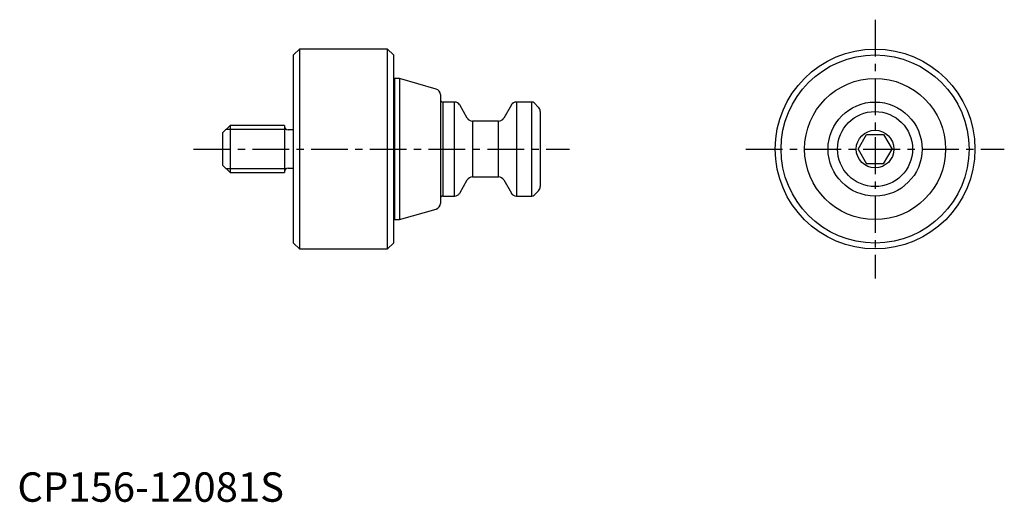
# Model space of a CAD drawing. Extents: x 0 to 168, y 0 to 82.
import ezdxf

# ---------------------------------------------------------------- set-up
doc = ezdxf.new("R2010")
doc.units = 0
doc.header["$LTSCALE"] = 5
doc.linetypes.add('CENTER', pattern=[2, 1.25, -0.25, 0.25, -0.25])
doc.layers.get('0').update_dxf_attribs({"linetype": 'CONTINUOUS'})
doc.layers.add('1', color=1, linetype='CENTER')
doc.layers.add('3', color=3, linetype='CONTINUOUS')
doc.styles.add('STANDARD1', font='txt')

msp = doc.modelspace()

# ---------------------------------------------------------------- linework, layer by layer
for p, q in [((48, 77), (47, 76)), ((47, 44), (47, 76)), ((63, 77), (48, 77)), ((48, 77), (48, 43)), ((64, 76), (63, 77)), ((63, 43), (63, 77)), ((64, 76), (64, 44)), ((64.2, 72), (64, 71.8)), ((65.05, 72), (64.2, 72)), ((64.2, 72), (64.2, 48)), ((71.28, 70.21), (65.05, 72)), ((65.05, 72), (65.05, 48)), ((72, 69.25), (72, 50.75)), ((74.42, 68), (72.4, 68)), ((72.4, 68), (72.4, 52)), ((74.42, 52), (74.42, 68)), ((76.59, 65.25), (75.29, 67.5)), ((84.09, 67.5), (82.79, 65.25)), ((87.59, 68), (84.95, 68)), ((84.95, 68), (84.95, 52)), ((87.59, 52), (87.59, 68)), ((88.71, 67.09), (87.95, 67.85)), ((89, 66.39), (89, 53.61)), ((36.2, 64), (35, 62.8)), ((45.5, 64), (36.2, 64)), ((36.2, 64), (36.2, 56)), ((45.5, 64), (45.5, 56)), ((81.92, 64.75), (77.45, 64.75)), ((77.45, 64.75), (77.45, 55.25)), ((81.92, 55.25), (81.92, 64.75)), ((35, 57.2), (35, 62.8)), ((47, 63.25), (46.1, 63.25)), ((143.11, 60), (144.56, 62.5)), ((144.56, 62.5), (147.44, 62.5)), ((147.44, 62.5), (148.89, 60)), ((143.11, 60), (144.56, 57.5)), ((147.44, 57.5), (148.89, 60)), ((35, 57.2), (36.2, 56)), ((147.44, 57.5), (144.56, 57.5)), ((36.2, 56), (45.5, 56)), ((46.1, 56.75), (47, 56.75)), ((75.29, 52.5), (76.59, 54.75)), ((77.45, 55.25), (81.92, 55.25)), ((82.79, 54.75), (84.09, 52.5)), ((72.4, 52), (74.42, 52)), ((84.95, 52), (87.59, 52)), ((87.95, 52.15), (88.71, 52.91)), ((65.05, 48), (71.28, 49.79)), ((64, 48.2), (64.2, 48)), ((64.2, 48), (65.05, 48)), ((47, 44), (48, 43)), ((63, 43), (64, 44)), ((48, 43), (63, 43))]:
    msp.add_line(p, q)
for radius in [17, 16, 12, 8, 6.39, 3.2]:
    msp.add_circle((146, 60), radius)
for centre, radius, start, end in [((71, 69.25), 1, 0, 74), ((72.4, 68.4), 0.4, 180, 270), ((74.42, 67), 1, 30, 90), ((84.95, 67), 1, 90, 150), ((87.59, 67.5), 0.5, 45, 90), ((88, 66.39), 1, 0, 45), ((46.1, 63.85), 0.6, 180, 270), ((77.45, 65.75), 1, 210, 270), ((81.92, 65.75), 1, 270, 330), ((46.1, 56.15), 0.6, 90, 180), ((77.45, 54.25), 1, 90, 150), ((81.92, 54.25), 1, 30, 90), ((72.4, 51.6), 0.4, 90, 180), ((74.42, 53), 1, 270, 330), ((84.95, 53), 1, 210, 270), ((87.59, 52.5), 0.5, 270, 315), ((88, 53.61), 1, 315, 0), ((71, 50.75), 1, 286, 0)]:
    msp.add_arc(centre, radius, start, end)
at = {"layer": '1'}
for p, q in [((146, 82), (146, 38)), ((30, 60), (94, 60)), ((124, 60), (168, 60))]:
    msp.add_line(p, q, dxfattribs=at)
at = {"layer": '3'}
for p, q in [((45.84, 63.31), (35.51, 63.31)), ((35.51, 56.69), (45.84, 56.69))]:
    msp.add_line(p, q, dxfattribs=at)

# ---------------------------------------------------------------- texts
at = {"color": 3, "style": 'STANDARD1'}
msp.add_text('CP156-12081S', height=5, dxfattribs=at).set_placement((0, 0))

doc.saveas('drawing.dxf')
